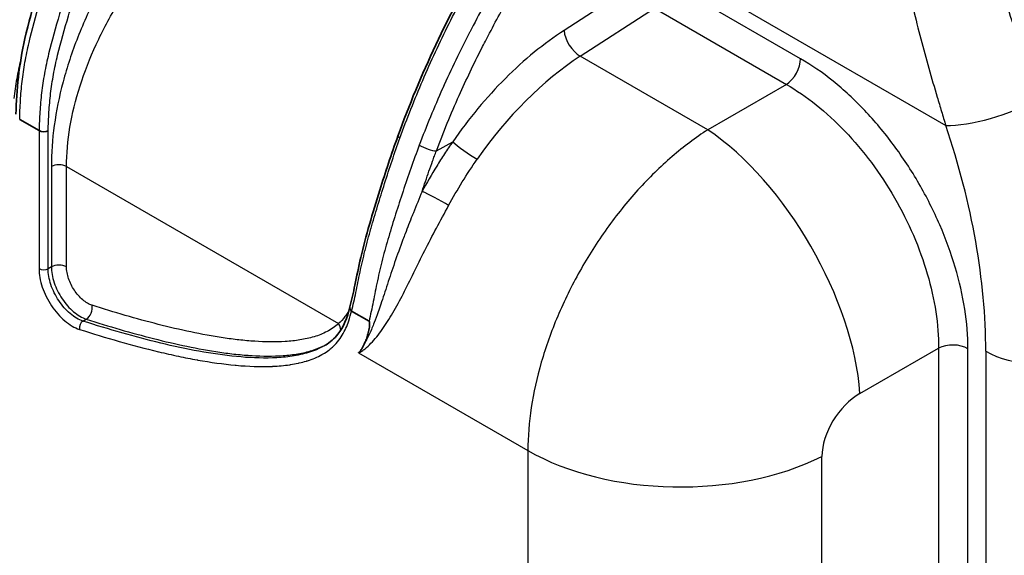
# Model space of a CAD drawing. Units: millimetres. Extents: x 0 to 4483, y 0 to 1680.
# Drawn here: x 463 to 579, y 1299 to 1362 of the extents above; entities that cross this region are included whole.
import ezdxf

# ---------------------------------------------------------------- set-up
doc = ezdxf.new("R2010")
doc.units = ezdxf.units.MM
doc.header["$LTSCALE"] = 6
doc.layers.add('Visible (ISO)', color=7, linetype='Continuous', lineweight=35)
doc.layers.add('Visible Narrow (ISO)', color=7, linetype='Continuous', lineweight=25)

msp = doc.modelspace()

# ---------------------------------------------------------------- linework, layer by layer
at = {"layer": 'Visible (ISO)'}
for p, q in [((462.849, 1350.603), (465.127, 1349.288)), ((501.923, 1328.044), (503.976, 1326.859))]:
    msp.add_line(p, q, dxfattribs=at)
msp.add_ellipse((465.665, 1349.582), major_axis=(0.762, -0.018), ratio=0.5610051, start_param=3.9408043, end_param=5.502874, dxfattribs=at)
for points, knots in [([(462.403, 1351.232), (462.47, 1354.05), (462.769, 1357.057), (464.298, 1363.728), (465.448, 1367.392), (469.189, 1378.083), (472.479, 1385.175), (480.317, 1399.123), (484.922, 1406.174), (492.313, 1415.494), (494.808, 1418.517), (497.596, 1420.47)], [0, 0, 0, 0, 1.0144379, 1.0144379, 2.206686, 2.206686, 4.5131779, 4.5131779, 7.006426, 7.006426, 8.1753914, 8.1753914, 8.1753914, 8.1753914]), ([(507.373, 1348.64), (509.957, 1355.825), (513.391, 1363.037), (521.463, 1377.097), (526.138, 1384.187), (533.384, 1393.038), (535.627, 1395.622), (538.041, 1397.313)], [0, 0, 0, 0, 2.3525994, 2.3525994, 4.8643442, 4.8643442, 5.89329, 5.89329, 5.89329, 5.89329]), ([(501.726, 1328.535), (501.939, 1329.331), (502.122, 1330.194), (502.522, 1332.127), (502.744, 1333.215), (503.593, 1336.867), (504.394, 1339.564), (505.903, 1344.369), (506.605, 1346.505), (507.373, 1348.64)], [0, 0, 0, 0, 0.3442084, 0.3442084, 0.7360086, 0.7360086, 1.6228413, 1.6228413, 2.3220193, 2.3220193, 2.3220193, 2.3220193]), ([(498.83, 1324.025), (499.388, 1324.363), (499.885, 1324.779), (500.947, 1326.128), (501.412, 1327.256), (501.724, 1328.527)], [0, 0, 0, 0, 0.36566576, 0.36566576, 0.92841839, 0.92841839, 0.92841839, 0.92841839]), ([(501.923, 1328.044), (501.789, 1328.161), (501.712, 1328.308), (501.713, 1328.444), (501.714, 1328.475), (501.718, 1328.505), (501.726, 1328.535)], [0, 0, 0, 0, 0.5, 0.5, 0.5, 0.61341913, 0.61341913, 0.61341913, 0.61341913]), ([(503.976, 1326.859), (503.989, 1326.851), (504.001, 1326.832), (504.008, 1326.815), (504.015, 1326.798), (504.02, 1326.78), (504.023, 1326.764), (504.03, 1326.73), (504.034, 1326.697), (504.036, 1326.665), (504.037, 1326.656), (504.038, 1326.648), (504.038, 1326.639), (504.041, 1326.584), (504.04, 1326.532), (504.039, 1326.48), (504.035, 1326.36), (504.023, 1326.245), (504.008, 1326.133), (503.978, 1325.907), (503.935, 1325.694), (503.884, 1325.487), (503.859, 1325.384), (503.832, 1325.282), (503.803, 1325.182), (503.792, 1325.145), (503.78, 1325.108), (503.769, 1325.071), (503.749, 1325.006), (503.728, 1324.942), (503.706, 1324.878), (503.641, 1324.689), (503.569, 1324.505), (503.49, 1324.328)], [0, 0, 0, 0, 0.0000570487, 0.0000570487, 0.0000570487, 0.0001140974, 0.0001140974, 0.0001140974, 0.0002281947, 0.0002281947, 0.0002281947, 0.0002598441, 0.0002598441, 0.0002598441, 0.0004563894, 0.0004563894, 0.0004563894, 0.0009127788, 0.0009127788, 0.0009127788, 0.0018255576, 0.0018255576, 0.0018255576, 0.002281947, 0.002281947, 0.002281947, 0.0024530931, 0.0024530931, 0.0024530931, 0.0027525986, 0.0027525986, 0.0027525986, 0.0036511153, 0.0036511153, 0.0036511153, 0.0036511153]), ([(503.49, 1324.328), (503.388, 1324.099), (503.278, 1323.878), (503.097, 1323.565), (503.034, 1323.463), (502.931, 1323.321), (502.896, 1323.276), (502.837, 1323.214), (502.817, 1323.194), (502.784, 1323.168), (502.774, 1323.159), (502.748, 1323.148), (502.735, 1323.143), (502.723, 1323.138)], [0.0000000026, 0.0000000026, 0.0000000026, 0.0000000026, 0.0011437681, 0.0011437681, 0.0017156521, 0.0017156521, 0.0020015942, 0.0020015942, 0.0021445652, 0.0021445652, 0.0022160507, 0.0022160507, 0.0022875362, 0.0022875362, 0.0022875362, 0.0022875362])]:
    msp.add_open_spline(points, degree=3, knots=knots, dxfattribs=at)
for points in [[(569.903, 1356.496), (569.903, 1356.496), (569.903, 1356.496), (569.903, 1356.496)], [(569.903, 1356.496), (569.903, 1356.496), (569.903, 1356.496), (569.903, 1356.496)], [(498.83, 1324.025), (498.83, 1324.024), (498.829, 1324.024), (498.829, 1324.024)]]:
    msp.add_open_spline(points, degree=3, dxfattribs=at)
at = {"layer": 'Visible Narrow (ISO)'}
for p, q in [((539.237, 1368.714), (571.87, 1349.873)), ((535.66, 1366.721), (526.938, 1361.075)), ((554.766, 1357.746), (539.237, 1366.712)), ((528.844, 1358.032), (537.566, 1363.679)), ((537.566, 1363.679), (553.096, 1354.713)), ((543.845, 1349.372), (528.844, 1358.032)), ((553.096, 1354.713), (543.845, 1349.372)), ((465.127, 1349.288), (465.127, 1333.028)), ((466.2, 1333.025), (466.2, 1349.268)), ((511.896, 1346.882), (513.822, 1347.974)), ((466.575, 1345.054), (466.575, 1333.246)), ((468.363, 1345.049), (500.387, 1326.56)), ((468.363, 1333.242), (468.363, 1345.049)), ((530.718, 1335.922), (530.718, 1335.922)), ((530.718, 1335.922), (530.718, 1335.922)), ((510.404, 1334.908), (510.404, 1334.908)), ((510.404, 1334.908), (510.404, 1334.908)), ((466.575, 1333.246), (466.2, 1333.025)), ((470.295, 1326.86), (470.683, 1327.088)), ((525.644, 1326.109), (525.644, 1326.109)), ((525.644, 1326.109), (525.644, 1326.109)), ((561.762, 1318.339), (571.012, 1323.68)), ((571.012, 1323.68), (571.012, 1298.37)), ((502.723, 1323.138), (522.668, 1311.622)), ((574.475, 1298.3), (574.475, 1323.61)), ((576.575, 1323.302), (576.575, 1081.844)), ((522.668, 1311.622), (522.668, 1287.653)), ((557.293, 1291.863), (557.293, 1310.924))]:
    msp.add_line(p, q, dxfattribs=at)
for centre, major_axis, ratio, start_param, end_param in [((528.719, 1360.029), (-1.38, 2.132), 0.5306237, 0.7574502, 2.3276378), ((530.425, 1333.066), (16.101, 27.367), 0.5827659, 0.8599632, 1.441205), ((552.97, 1356.709), (-1.27, -2.2), 0.5773503, 0.8552113, 2.3561945), ((577.797, 1353.295), (-7.947, -2.666), 0.2704168, 0.6431172, 2.152827), ((545.098, 1329.407), (12.7, -21.997), 0.4941951, 0.7878312, 2.3537615), ((528.865, 1350.847), (33.736, -58.433), 0.5773503, 0.7853982, 1.2332302), ((508.09, 1348.383), (-0.717, 0.258), 0.2297559, 0, 0.933289), ((510.828, 1347.509), (-1.427, 0.536), 0.232466, 0.9364909, 2.499628), ((515.602, 1346.928), (-2.086, 1.449), 0.1053353, 0.6256503, 2.191158), ((467.465, 1344.531), (1.27, 0), 0.5773503, 0.7853982, 2.3474678), ((511.993, 1341.05), (-2.235, 1.208), 0.0623851, 4.0964716, 5.6671302), ((465.665, 1333.339), (0.762, 0), 0.5773503, 3.9269908, 5.4890605), ((467.465, 1332.723), (1.27, 0), 0.5773503, 0.7853982, 2.3474678), ((470.472, 1328.204), (0.387, 1.21), 0.6892021, 3.8078305, 5.3611736), ((470.422, 1326.19), (0.232, 0.726), 0.6891901, 0.6662588, 2.2196018), ((499.489, 1326.042), (-0.863, 0.932), 0.8095585, 3.8446769, 4.5304526), ((572.679, 1322.573), (-2.54, 0), 0.5773503, 3.9269908, 5.427974), ((582.502, 1326.724), (-8.382, 0), 0.5773503, 0.7853982, 2.295108), ((562.097, 1313.335), (-3.531, -5.288), 0.6161013, 4.0369384, 5.5379215), ((540.629, 1321.992), (25.4, 0), 0.5773503, 3.9269908, 5.427974)]:
    msp.add_ellipse(centre, major_axis=major_axis, ratio=ratio, start_param=start_param, end_param=end_param, dxfattribs=at)
for points, knots in [([(462.849, 1350.603), (462.866, 1351.331), (462.895, 1352.067), (462.941, 1352.809), (462.988, 1353.551), (463.052, 1354.298), (463.14, 1355.05), (463.227, 1355.803), (463.338, 1356.562), (463.473, 1357.328), (463.608, 1358.093), (463.768, 1358.865), (463.948, 1359.642), (464.307, 1361.197), (464.745, 1362.773), (465.214, 1364.356), (465.26, 1364.515), (465.308, 1364.674), (465.355, 1364.832), (465.782, 1366.26), (466.234, 1367.695), (466.714, 1369.122), (467.78, 1372.293), (468.984, 1375.433), (470.326, 1378.541), (471.669, 1381.65), (473.148, 1384.728), (474.75, 1387.779), (475.15, 1388.542), (475.559, 1389.303), (475.974, 1390.062), (476.39, 1390.821), (476.814, 1391.58), (477.244, 1392.334), (477.969, 1393.607), (478.709, 1394.865), (479.463, 1396.111), (479.602, 1396.34), (479.742, 1396.57), (479.882, 1396.799), (480.781, 1398.268), (481.699, 1399.719), (482.634, 1401.153), (483.568, 1402.587), (484.52, 1404.005), (485.491, 1405.404), (486.462, 1406.803), (487.451, 1408.184), (488.463, 1409.543), (489.475, 1410.902), (490.51, 1412.238), (491.579, 1413.542), (492.113, 1414.193), (492.657, 1414.837), (493.205, 1415.463), (493.753, 1416.088), (494.307, 1416.696), (494.869, 1417.281), (495.431, 1417.866), (496.002, 1418.429), (496.584, 1418.956), (496.875, 1419.22), (497.169, 1419.475), (497.467, 1419.718), (497.616, 1419.84), (497.767, 1419.958), (497.918, 1420.073), (497.994, 1420.131), (498.07, 1420.188), (498.146, 1420.243), (498.222, 1420.299), (498.3, 1420.355), (498.376, 1420.408)], [0, 0, 0, 0, 0.002638484, 0.002638484, 0.002638484, 0.005276967, 0.005276967, 0.005276967, 0.007915451, 0.007915451, 0.007915451, 0.010553935, 0.010553935, 0.010553935, 0.015830902, 0.015830902, 0.015830902, 0.016359255, 0.016359255, 0.016359255, 0.021107869, 0.021107869, 0.021107869, 0.031661804, 0.031661804, 0.031661804, 0.042215739, 0.042215739, 0.042215739, 0.044854222, 0.044854222, 0.044854222, 0.047492706, 0.047492706, 0.047492706, 0.051947885, 0.051947885, 0.051947885, 0.052769673, 0.052769673, 0.052769673, 0.058046641, 0.058046641, 0.058046641, 0.063323608, 0.063323608, 0.063323608, 0.068600575, 0.068600575, 0.068600575, 0.073877543, 0.073877543, 0.073877543, 0.076516026, 0.076516026, 0.076516026, 0.07915451, 0.07915451, 0.07915451, 0.081792994, 0.081792994, 0.081792994, 0.083112235, 0.083112235, 0.083112235, 0.083771856, 0.083771856, 0.083771856, 0.084101667, 0.084101667, 0.084101667, 0.084431477, 0.084431477, 0.084431477, 0.084431477]), ([(501.579, 1418.559), (501.54, 1418.533), (501.5, 1418.506), (501.461, 1418.479), (501.421, 1418.452), (501.382, 1418.425), (501.343, 1418.398), (501.265, 1418.343), (501.187, 1418.287), (501.11, 1418.231), (500.955, 1418.118), (500.801, 1418.001), (500.648, 1417.882), (500.342, 1417.643), (500.041, 1417.392), (499.742, 1417.133), (499.146, 1416.614), (498.561, 1416.059), (497.985, 1415.482), (497.408, 1414.905), (496.84, 1414.305), (496.277, 1413.688), (495.715, 1413.071), (495.157, 1412.435), (494.609, 1411.791), (493.512, 1410.504), (492.45, 1409.183), (491.412, 1407.84), (490.373, 1406.497), (489.358, 1405.131), (488.362, 1403.746), (487.366, 1402.362), (486.389, 1400.959), (485.429, 1399.539), (484.47, 1398.119), (483.528, 1396.682), (482.606, 1395.226), (482.462, 1395), (482.319, 1394.772), (482.176, 1394.545), (481.402, 1393.311), (480.642, 1392.064), (479.898, 1390.802), (479.457, 1390.054), (479.022, 1389.302), (478.595, 1388.549), (478.169, 1387.796), (477.75, 1387.041), (477.339, 1386.285), (475.695, 1383.259), (474.177, 1380.203), (472.799, 1377.115), (471.422, 1374.026), (470.186, 1370.905), (469.093, 1367.75), (468.6, 1366.33), (468.136, 1364.902), (467.698, 1363.48), (467.649, 1363.322), (467.601, 1363.165), (467.553, 1363.008), (467.072, 1361.431), (466.623, 1359.862), (466.254, 1358.313), (466.07, 1357.538), (465.906, 1356.769), (465.767, 1356.005), (465.628, 1355.241), (465.515, 1354.484), (465.425, 1353.732), (465.335, 1352.98), (465.269, 1352.234), (465.221, 1351.493), (465.174, 1350.752), (465.144, 1350.016), (465.127, 1349.288)], [-0.00000006, -0.00000006, -0.00000006, -0.00000006, 0.000161899, 0.000161899, 0.000161899, 0.000323858, 0.000323858, 0.000323858, 0.000647776, 0.000647776, 0.000647776, 0.001295611, 0.001295611, 0.001295611, 0.002591282, 0.002591282, 0.002591282, 0.005182625, 0.005182625, 0.005182625, 0.007773967, 0.007773967, 0.007773967, 0.01036531, 0.01036531, 0.01036531, 0.015547994, 0.015547994, 0.015547994, 0.020730679, 0.020730679, 0.020730679, 0.025913364, 0.025913364, 0.025913364, 0.031096049, 0.031096049, 0.031096049, 0.031903387, 0.031903387, 0.031903387, 0.036278734, 0.036278734, 0.036278734, 0.038870076, 0.038870076, 0.038870076, 0.041461419, 0.041461419, 0.041461419, 0.051826788, 0.051826788, 0.051826788, 0.062192158, 0.062192158, 0.062192158, 0.066857823, 0.066857823, 0.066857823, 0.067374843, 0.067374843, 0.067374843, 0.072557528, 0.072557528, 0.072557528, 0.07514887, 0.07514887, 0.07514887, 0.077740212, 0.077740212, 0.077740212, 0.080331555, 0.080331555, 0.080331555, 0.082922897, 0.082922897, 0.082922897, 0.082922897]), ([(466.199, 1349.268), (466.217, 1349.984), (466.246, 1350.709), (466.293, 1351.441), (466.34, 1352.172), (466.405, 1352.908), (466.494, 1353.649), (466.583, 1354.391), (466.695, 1355.138), (466.833, 1355.892), (466.971, 1356.645), (467.133, 1357.404), (467.316, 1358.169), (467.682, 1359.698), (468.127, 1361.245), (468.602, 1362.8), (468.84, 1363.58), (469.086, 1364.361), (469.34, 1365.145), (469.593, 1365.924), (469.854, 1366.702), (470.123, 1367.478), (470.664, 1369.036), (471.239, 1370.587), (471.85, 1372.129), (472.459, 1373.665), (473.103, 1375.193), (473.781, 1376.713), (473.783, 1376.716), (473.784, 1376.72), (473.786, 1376.723), (475.144, 1379.765), (476.638, 1382.776), (478.257, 1385.757), (478.26, 1385.761), (478.262, 1385.766), (478.265, 1385.77), (478.668, 1386.512), (479.078, 1387.252), (479.496, 1387.99), (479.499, 1387.995), (479.502, 1387.999), (479.504, 1388.004), (479.922, 1388.742), (480.348, 1389.479), (480.78, 1390.212), (480.783, 1390.217), (480.786, 1390.222), (480.789, 1390.227), (481.655, 1391.697), (482.543, 1393.146), (483.449, 1394.577), (483.452, 1394.583), (483.456, 1394.588), (483.459, 1394.594), (484.365, 1396.024), (485.29, 1397.437), (486.232, 1398.832), (486.236, 1398.838), (486.24, 1398.844), (486.244, 1398.85), (487.185, 1400.245), (488.144, 1401.624), (489.121, 1402.985), (489.126, 1402.991), (489.13, 1402.997), (489.135, 1403.003), (490.112, 1404.364), (491.107, 1405.706), (492.125, 1407.026), (492.13, 1407.033), (492.135, 1407.039), (492.14, 1407.046), (493.158, 1408.365), (494.199, 1409.663), (495.272, 1410.929), (495.278, 1410.936), (495.284, 1410.943), (495.29, 1410.949), (495.823, 1411.578), (496.367, 1412.2), (496.916, 1412.806), (496.922, 1412.813), (496.928, 1412.819), (496.933, 1412.826), (497.483, 1413.431), (498.039, 1414.022), (498.605, 1414.592), (498.609, 1414.596), (498.612, 1414.599), (498.616, 1414.603), (499.183, 1415.174), (499.762, 1415.726), (500.348, 1416.239), (500.644, 1416.498), (500.941, 1416.747), (501.241, 1416.982), (501.544, 1417.221), (501.85, 1417.446), (502.16, 1417.652)], [0.019889495, 0.019889495, 0.019889495, 0.019889495, 0.022485574, 0.022485574, 0.022485574, 0.025081658, 0.025081658, 0.025081658, 0.027677743, 0.027677743, 0.027677743, 0.030273828, 0.030273828, 0.030273828, 0.035465997, 0.035465997, 0.035465997, 0.038068879, 0.038068879, 0.038068879, 0.040658166, 0.040658166, 0.040658166, 0.045860105, 0.045860105, 0.045860105, 0.051042505, 0.051042505, 0.051042505, 0.051054255, 0.051054255, 0.051054255, 0.061426843, 0.061426843, 0.061426843, 0.061442556, 0.061442556, 0.061442556, 0.064022928, 0.064022928, 0.064022928, 0.064039631, 0.064039631, 0.064039631, 0.066619013, 0.066619013, 0.066619013, 0.066636706, 0.066636706, 0.066636706, 0.071811182, 0.071811182, 0.071811182, 0.071830856, 0.071830856, 0.071830856, 0.077003351, 0.077003351, 0.077003351, 0.077025007, 0.077025007, 0.077025007, 0.08219552, 0.08219552, 0.08219552, 0.082219157, 0.082219157, 0.082219157, 0.08738769, 0.08738769, 0.08738769, 0.087413307, 0.087413307, 0.087413307, 0.092579859, 0.092579859, 0.092579859, 0.092607458, 0.092607458, 0.092607458, 0.095175944, 0.095175944, 0.095175944, 0.095203082, 0.095203082, 0.095203082, 0.097772028, 0.097772028, 0.097772028, 0.097788393, 0.097788393, 0.097788393, 0.100361341, 0.100361341, 0.100361341, 0.101656149, 0.101656149, 0.101656149, 0.102964198, 0.102964198, 0.102964198, 0.102964198]), ([(507.615, 1348.404), (508.437, 1350.688), (509.331, 1352.952), (510.295, 1355.196), (511.259, 1357.44), (512.292, 1359.664), (513.39, 1361.87), (514.487, 1364.076), (515.648, 1366.264), (516.868, 1368.434), (517.732, 1369.971), (518.617, 1371.484), (519.524, 1372.982), (519.898, 1373.601), (520.276, 1374.216), (520.657, 1374.828), (521.96, 1376.921), (523.299, 1378.978), (524.674, 1380.999), (526.049, 1383.021), (527.46, 1385.007), (528.92, 1386.946), (529.649, 1387.915), (530.392, 1388.873), (531.15, 1389.814), (531.909, 1390.756), (532.685, 1391.683), (533.477, 1392.578), (534.269, 1393.473), (535.072, 1394.331), (535.894, 1395.128), (536.304, 1395.527), (536.72, 1395.911), (537.142, 1396.273), (537.353, 1396.454), (537.565, 1396.629), (537.78, 1396.798), (537.887, 1396.882), (537.995, 1396.965), (538.104, 1397.046), (538.158, 1397.086), (538.212, 1397.126), (538.267, 1397.165), (538.321, 1397.205), (538.378, 1397.245), (538.431, 1397.282)], [0, 0, 0, 0, 0.007399442, 0.007399442, 0.007399442, 0.014798884, 0.014798884, 0.014798884, 0.022198326, 0.022198326, 0.022198326, 0.027434878, 0.027434878, 0.027434878, 0.029597768, 0.029597768, 0.029597768, 0.03699721, 0.03699721, 0.03699721, 0.044396652, 0.044396652, 0.044396652, 0.048096373, 0.048096373, 0.048096373, 0.051796094, 0.051796094, 0.051796094, 0.055495815, 0.055495815, 0.055495815, 0.057345675, 0.057345675, 0.057345675, 0.058270606, 0.058270606, 0.058270606, 0.058733071, 0.058733071, 0.058733071, 0.058964303, 0.058964303, 0.058964303, 0.059195536, 0.059195536, 0.059195536, 0.059195536]), ([(541.362, 1395.59), (541.143, 1395.444), (540.918, 1395.283), (540.699, 1395.119), (540.48, 1394.954), (540.264, 1394.783), (540.049, 1394.606), (540.009, 1394.573), (539.97, 1394.541), (539.93, 1394.508), (539.541, 1394.184), (539.157, 1393.842), (538.777, 1393.489), (538.717, 1393.432), (538.657, 1393.376), (538.596, 1393.319), (538.166, 1392.912), (537.741, 1392.49), (537.319, 1392.057), (536.982, 1391.71), (536.647, 1391.355), (536.314, 1390.994), (536.236, 1390.909), (536.158, 1390.824), (536.08, 1390.738), (535.354, 1389.942), (534.646, 1389.127), (533.951, 1388.298), (533.871, 1388.203), (533.791, 1388.107), (533.711, 1388.011), (533.025, 1387.186), (532.351, 1386.348), (531.686, 1385.5), (531.61, 1385.401), (531.533, 1385.303), (531.456, 1385.205), (530.054, 1383.404), (528.694, 1381.559), (527.365, 1379.68), (527.301, 1379.59), (527.237, 1379.499), (527.174, 1379.408), (525.839, 1377.514), (524.537, 1375.586), (523.267, 1373.623), (523.218, 1373.547), (523.168, 1373.47), (523.119, 1373.394), (522.504, 1372.441), (521.897, 1371.479), (521.299, 1370.509), (521.256, 1370.439), (521.212, 1370.369), (521.169, 1370.298), (520.567, 1369.319), (519.975, 1368.332), (519.394, 1367.338), (519.358, 1367.276), (519.321, 1367.213), (519.285, 1367.151), (518.08, 1365.083), (516.926, 1362.991), (515.831, 1360.877), (515.811, 1360.837), (515.791, 1360.798), (515.771, 1360.759), (515.228, 1359.708), (514.7, 1358.652), (514.186, 1357.589), (513.654, 1356.487), (513.137, 1355.377), (512.64, 1354.265), (512.635, 1354.254), (512.63, 1354.242), (512.624, 1354.23), (511.636, 1352.018), (510.721, 1349.795), (509.882, 1347.559)], [-0.00000006, -0.00000006, -0.00000006, -0.00000006, 0.000923845, 0.000923845, 0.000923845, 0.001847751, 0.001847751, 0.001847751, 0.00201843, 0.00201843, 0.00201843, 0.003695562, 0.003695562, 0.003695562, 0.003962521, 0.003962521, 0.003962521, 0.005868229, 0.005868229, 0.005868229, 0.007391184, 0.007391184, 0.007391184, 0.007748896, 0.007748896, 0.007748896, 0.011086805, 0.011086805, 0.011086805, 0.011471848, 0.011471848, 0.011471848, 0.014782427, 0.014782427, 0.014782427, 0.015165072, 0.015165072, 0.015165072, 0.022173671, 0.022173671, 0.022173671, 0.022511006, 0.022511006, 0.022511006, 0.029564915, 0.029564915, 0.029564915, 0.029839832, 0.029839832, 0.029839832, 0.033260536, 0.033260536, 0.033260536, 0.03350791, 0.03350791, 0.03350791, 0.036956158, 0.036956158, 0.036956158, 0.037172599, 0.037172599, 0.037172599, 0.044347402, 0.044347402, 0.044347402, 0.044480259, 0.044480259, 0.044480259, 0.048043024, 0.048043024, 0.048043024, 0.051738646, 0.051738646, 0.051738646, 0.051777299, 0.051777299, 0.051777299, 0.059129889, 0.059129889, 0.059129889, 0.059129889]), ([(511.896, 1346.882), (512.722, 1349.082), (513.618, 1351.258), (514.581, 1353.412), (515.418, 1355.285), (516.306, 1357.14), (517.24, 1358.98), (517.381, 1359.257), (517.523, 1359.534), (517.665, 1359.81), (518.542, 1361.507), (519.459, 1363.191), (520.412, 1364.863), (520.644, 1365.272), (520.879, 1365.679), (521.116, 1366.086), (521.444, 1366.647), (521.775, 1367.208), (522.111, 1367.767), (522.394, 1368.239), (522.681, 1368.711), (522.969, 1369.18), (523.27, 1369.669), (523.573, 1370.156), (523.878, 1370.64), (524.212, 1371.172), (524.549, 1371.701), (524.889, 1372.227), (525.762, 1373.581), (526.651, 1374.919), (527.556, 1376.24), (527.995, 1376.882), (528.438, 1377.52), (528.885, 1378.154), (529.715, 1379.333), (530.558, 1380.498), (531.415, 1381.647), (531.969, 1382.389), (532.529, 1383.125), (533.097, 1383.853), (533.819, 1384.781), (534.553, 1385.697), (535.302, 1386.597), (535.365, 1386.673), (535.428, 1386.748), (535.492, 1386.824), (536.18, 1387.646), (536.88, 1388.453), (537.6, 1389.242), (537.615, 1389.258), (537.63, 1389.275), (537.645, 1389.291), (538.023, 1389.705), (538.405, 1390.111), (538.79, 1390.507), (539.152, 1390.88), (539.518, 1391.244), (539.888, 1391.596)], [0, 0, 0, 0, 0.007147557, 0.007147557, 0.007147557, 0.013360087, 0.013360087, 0.013360087, 0.014295044, 0.014295044, 0.014295044, 0.020040131, 0.020040131, 0.020040131, 0.021442711, 0.021442711, 0.021442711, 0.023380152, 0.023380152, 0.023380152, 0.025016661, 0.025016661, 0.025016661, 0.026720174, 0.026720174, 0.026720174, 0.028590096, 0.028590096, 0.028590096, 0.033400218, 0.033400218, 0.033400218, 0.035737612, 0.035737612, 0.035737612, 0.040080261, 0.040080261, 0.040080261, 0.042885132, 0.042885132, 0.042885132, 0.046458896, 0.046458896, 0.046458896, 0.046760305, 0.046760305, 0.046760305, 0.050032664, 0.050032664, 0.050032664, 0.050100326, 0.050100326, 0.050100326, 0.051819431, 0.051819431, 0.051819431, 0.053440348, 0.053440348, 0.053440348, 0.053440348]), ([(486.743, 1382.357), (485.33, 1381.442), (483.927, 1380.365), (481.204, 1377.94), (479.884, 1376.594), (477.38, 1373.698), (476.195, 1372.148), (474.002, 1368.913), (472.993, 1367.228), (471.182, 1363.788), (470.379, 1362.034), (468.998, 1358.518), (468.419, 1356.757), (467.495, 1353.281), (467.148, 1351.567), (466.688, 1348.232), (466.575, 1346.61), (466.575, 1345.054)], [0, 0, 0, 0, 0.125, 0.125, 0.25, 0.25, 0.375, 0.375, 0.5, 0.5, 0.625, 0.625, 0.75, 0.75, 0.875, 0.875, 1, 1, 1, 1]), ([(468.363, 1345.049), (468.363, 1346.541), (468.499, 1348.094), (469.034, 1351.273), (469.433, 1352.898), (470.472, 1356.167), (471.113, 1357.811), (472.608, 1361.062), (473.463, 1362.669), (475.353, 1365.794), (476.387, 1367.311), (478.595, 1370.206), (479.767, 1371.583), (482.205, 1374.153), (483.47, 1375.345), (486.041, 1377.505), (487.348, 1378.474), (488.649, 1379.315)], [0, 0, 0, 0, 0.125, 0.125, 0.25, 0.25, 0.375, 0.375, 0.5, 0.5, 0.625, 0.625, 0.75, 0.75, 0.875, 0.875, 1, 1, 1, 1]), ([(582.768, 1352.965), (582.019, 1355.198), (581.257, 1357.45), (580.495, 1359.726), (579.733, 1362.001), (578.97, 1364.3), (578.228, 1366.631)], [0, 0, 0, 0, 0.007290131, 0.007290131, 0.007290131, 0.014580262, 0.014580262, 0.014580262, 0.014580262]), ([(568.05, 1363.6), (568.601, 1361.235), (569.219, 1358.915), (570.189, 1355.488), (570.519, 1354.354), (571.022, 1352.665), (571.19, 1352.104), (571.445, 1351.265), (571.529, 1350.986), (571.699, 1350.429), (571.785, 1350.149), (571.87, 1349.873)], [0, 0, 0, 0, 0.007268788, 0.007268788, 0.010903182, 0.010903182, 0.012720379, 0.012720379, 0.013628978, 0.013628978, 0.014537576, 0.014537576, 0.014537576, 0.014537576]), ([(526.938, 1361.075), (524.575, 1359.545), (522.236, 1357.632), (520.018, 1355.418), (517.801, 1353.203), (515.707, 1350.687), (513.822, 1347.974)], [4.78220215, 4.78220215, 4.78220215, 4.78220215, 5.07283262, 5.07283262, 5.07283262, 5.36346309, 5.36346309, 5.36346309, 5.36346309]), ([(462.981, 1357.614), (462.789, 1356.866), (462.629, 1356.122), (462.359, 1354.601), (462.253, 1353.825), (462.175, 1353.057)], [0.000139336, 0.000139336, 0.000139336, 0.000139336, 0.0025839514, 0.0025839514, 0.0051679027, 0.0051679027, 0.0051679027, 0.0051679027]), ([(574.475, 1323.61), (574.475, 1325.102), (574.348, 1326.667), (573.845, 1329.882), (573.47, 1331.531), (572.484, 1334.854), (571.873, 1336.526), (570.441, 1339.829), (569.62, 1341.459), (567.797, 1344.617), (566.795, 1346.144), (564.651, 1349.035), (563.508, 1350.4), (561.124, 1352.915), (559.883, 1354.065), (557.35, 1356.108), (556.059, 1357), (554.766, 1357.746)], [2.3586275, 2.3586275, 2.3586275, 2.3586275, 2.5543688, 2.5543688, 2.7501101, 2.7501101, 2.9458514, 2.9458514, 3.1415927, 3.1415927, 3.3373339, 3.3373339, 3.5330752, 3.5330752, 3.7288165, 3.7288165, 3.9245578, 3.9245578, 3.9245578, 3.9245578]), ([(553.096, 1354.713), (554.279, 1354.04), (555.461, 1353.233), (556.619, 1352.309), (557.777, 1351.384), (558.911, 1350.342), (559.999, 1349.201), (561.088, 1348.061), (562.131, 1346.822), (563.108, 1345.509), (564.085, 1344.196), (564.996, 1342.809), (565.825, 1341.374), (566.654, 1339.938), (567.399, 1338.455), (568.048, 1336.953), (568.696, 1335.45), (569.248, 1333.928), (569.691, 1332.415), (570.135, 1330.902), (570.47, 1329.399), (570.692, 1327.934), (570.914, 1326.468), (571.021, 1325.042), (571.012, 1323.68)], [2.3586275, 2.3586275, 2.3586275, 2.3586275, 2.5543688, 2.5543688, 2.5543688, 2.7501101, 2.7501101, 2.7501101, 2.9458514, 2.9458514, 2.9458514, 3.1415927, 3.1415927, 3.1415927, 3.3373339, 3.3373339, 3.3373339, 3.5330752, 3.5330752, 3.5330752, 3.7288165, 3.7288165, 3.7288165, 3.9245578, 3.9245578, 3.9245578, 3.9245578]), ([(543.845, 1349.372), (542.424, 1348.461), (541.014, 1347.404), (539.637, 1346.218), (538.26, 1345.032), (536.917, 1343.718), (535.632, 1342.299), (534.347, 1340.879), (533.12, 1339.355), (531.972, 1337.751), (530.824, 1336.148), (529.755, 1334.466), (528.784, 1332.735), (527.813, 1331.005), (526.94, 1329.225), (526.18, 1327.427), (525.42, 1325.629), (524.774, 1323.814), (524.252, 1322.012), (523.73, 1320.211), (523.333, 1318.424), (523.068, 1316.682), (522.802, 1314.94), (522.668, 1313.243), (522.668, 1311.622)], [4.7822022, 4.7822022, 4.7822022, 4.7822022, 4.969825, 4.969825, 4.969825, 5.1574479, 5.1574479, 5.1574479, 5.3450708, 5.3450708, 5.3450708, 5.5326937, 5.5326937, 5.5326937, 5.7203166, 5.7203166, 5.7203166, 5.9079395, 5.9079395, 5.9079395, 6.0955624, 6.0955624, 6.0955624, 6.2831853, 6.2831853, 6.2831853, 6.2831853]), ([(501.923, 1328.044), (502.108, 1328.743), (502.268, 1329.477), (502.426, 1330.239), (502.584, 1331.004), (502.741, 1331.797), (502.916, 1332.615), (502.916, 1332.619), (502.917, 1332.623), (502.918, 1332.626), (503.004, 1333.031), (503.094, 1333.443), (503.19, 1333.86), (503.192, 1333.868), (503.193, 1333.876), (503.195, 1333.883), (503.29, 1334.297), (503.39, 1334.717), (503.495, 1335.138), (503.498, 1335.15), (503.501, 1335.162), (503.504, 1335.174), (503.715, 1336.021), (503.945, 1336.877), (504.189, 1337.739), (504.194, 1337.756), (504.199, 1337.773), (504.204, 1337.79), (504.447, 1338.647), (504.705, 1339.509), (504.971, 1340.375), (504.975, 1340.391), (504.98, 1340.406), (504.985, 1340.422), (505.251, 1341.29), (505.524, 1342.161), (505.803, 1343.035), (505.806, 1343.044), (505.809, 1343.054), (505.812, 1343.063), (506.376, 1344.833), (506.972, 1346.614), (507.615, 1348.404)], [0.000000631, 0.000000631, 0.000000631, 0.000000631, 0.002965077, 0.002965077, 0.002965077, 0.005938726, 0.005938726, 0.005938726, 0.005951661, 0.005951661, 0.005951661, 0.007423249, 0.007423249, 0.007423249, 0.007450403, 0.007450403, 0.007450403, 0.008907773, 0.008907773, 0.008907773, 0.008949068, 0.008949068, 0.008949068, 0.01187682, 0.01187682, 0.01187682, 0.011934711, 0.011934711, 0.011934711, 0.014845868, 0.014845868, 0.014845868, 0.014898342, 0.014898342, 0.014898342, 0.017814915, 0.017814915, 0.017814915, 0.017846864, 0.017846864, 0.017846864, 0.023753009, 0.023753009, 0.023753009, 0.023753009]), ([(509.882, 1347.559), (509.2, 1345.74), (508.569, 1343.932), (507.678, 1341.238), (507.388, 1340.344), (506.823, 1338.562), (506.548, 1337.675), (506.029, 1335.913), (505.785, 1335.039), (505.342, 1333.31), (505.142, 1332.455), (504.871, 1331.193), (504.785, 1330.774), (504.62, 1329.951), (504.54, 1329.547), (504.304, 1328.356), (504.149, 1327.591), (503.976, 1326.859)], [0, 0, 0, 0, 0.00592949, 0.00592949, 0.008894235, 0.008894235, 0.01185898, 0.01185898, 0.014823725, 0.014823725, 0.01778847, 0.01778847, 0.019270843, 0.019270843, 0.020753215, 0.020753215, 0.023717959, 0.023717959, 0.023717959, 0.023717959]), ([(513.822, 1347.974), (513.659, 1347.74), (513.496, 1347.502), (513.175, 1347.028), (513.017, 1346.789), (512.546, 1346.07), (512.239, 1345.586), (511.337, 1344.122), (510.762, 1343.128), (510.213, 1342.116)], [-0.00000006, -0.00000006, -0.00000006, -0.00000006, 0.0008601656, 0.0008601656, 0.0017203913, 0.0017203913, 0.0034408426, 0.0034408426, 0.0068817451, 0.0068817451, 0.0068817451, 0.0068817451]), ([(510.213, 1342.116), (510.477, 1342.907), (510.749, 1343.701), (511.169, 1344.893), (511.312, 1345.291), (511.528, 1345.887), (511.601, 1346.086), (511.748, 1346.484), (511.822, 1346.684), (511.896, 1346.882)], [0.0119818761, 0.0119818761, 0.0119818761, 0.0119818761, 0.0145871235, 0.0145871235, 0.0158897473, 0.0158897473, 0.0165410591, 0.0165410591, 0.017192371, 0.017192371, 0.017192371, 0.017192371]), ([(510.213, 1342.116), (509.867, 1341.277), (509.527, 1340.444), (509.195, 1339.615), (509.147, 1339.498), (509.1, 1339.38), (509.054, 1339.263), (508.77, 1338.552), (508.494, 1337.845), (508.225, 1337.141), (508.138, 1336.912), (508.051, 1336.683), (507.966, 1336.455), (507.623, 1335.539), (507.296, 1334.626), (506.988, 1333.736), (506.689, 1332.868), (506.407, 1332.019), (506.138, 1331.196), (505.872, 1330.383), (505.617, 1329.595), (505.361, 1328.834), (505.257, 1328.528), (505.155, 1328.228), (505.051, 1327.934), (504.897, 1327.499), (504.742, 1327.077), (504.583, 1326.672), (504.495, 1326.448), (504.406, 1326.229), (504.315, 1326.015), (504.126, 1325.568), (503.929, 1325.144), (503.717, 1324.741), (503.643, 1324.6), (503.568, 1324.463), (503.49, 1324.328)], [0, 0, 0, 0, 0.002772657, 0.002772657, 0.002772657, 0.003165673, 0.003165673, 0.003165673, 0.005545314, 0.005545314, 0.005545314, 0.006318953, 0.006318953, 0.006318953, 0.009421863, 0.009421863, 0.009421863, 0.012447178, 0.012447178, 0.012447178, 0.015432041, 0.015432041, 0.015432041, 0.016635941, 0.016635941, 0.016635941, 0.018424098, 0.018424098, 0.018424098, 0.019408598, 0.019408598, 0.019408598, 0.021464035, 0.021464035, 0.021464035, 0.022181245, 0.022181245, 0.022181245, 0.022181245]), ([(502.723, 1323.138), (502.764, 1323.137), (502.8, 1323.149), (502.836, 1323.162), (502.871, 1323.175), (502.905, 1323.191), (502.938, 1323.208), (503.004, 1323.243), (503.068, 1323.282), (503.131, 1323.324), (503.258, 1323.408), (503.38, 1323.501), (503.5, 1323.599), (503.74, 1323.795), (503.974, 1324.014), (504.203, 1324.251), (504.661, 1324.724), (505.097, 1325.264), (505.524, 1325.863), (505.951, 1326.462), (506.369, 1327.12), (506.785, 1327.835), (507.202, 1328.549), (507.608, 1329.306), (508.013, 1330.096), (508.418, 1330.886), (508.823, 1331.709), (509.239, 1332.557), (509.656, 1333.404), (510.085, 1334.279), (510.528, 1335.155), (510.971, 1336.031), (511.429, 1336.91), (511.901, 1337.793), (512.372, 1338.677), (512.858, 1339.565), (513.346, 1340.466)], [0, 0, 0, 0, 0.000194096, 0.000194096, 0.000194096, 0.000388191, 0.000388191, 0.000388191, 0.000776382, 0.000776382, 0.000776382, 0.001552764, 0.001552764, 0.001552764, 0.003105528, 0.003105528, 0.003105528, 0.006211056, 0.006211056, 0.006211056, 0.009316584, 0.009316584, 0.009316584, 0.012422113, 0.012422113, 0.012422113, 0.015527641, 0.015527641, 0.015527641, 0.018633169, 0.018633169, 0.018633169, 0.021738697, 0.021738697, 0.021738697, 0.024844225, 0.024844225, 0.024844225, 0.024844225]), ([(465.127, 1333.028), (465.127, 1332.688), (465.159, 1332.336), (465.224, 1331.972), (465.288, 1331.608), (465.386, 1331.228), (465.511, 1330.853), (465.637, 1330.479), (465.791, 1330.106), (465.973, 1329.734), (466.156, 1329.363), (466.361, 1329.007), (466.588, 1328.666), (466.814, 1328.326), (467.065, 1327.998), (467.326, 1327.701), (467.587, 1327.403), (467.86, 1327.133), (468.146, 1326.891), (468.432, 1326.649), (468.722, 1326.443), (469.012, 1326.274), (469.302, 1326.105), (469.596, 1325.971), (469.883, 1325.879)], [0, 0, 0, 0, 0.0012297518, 0.0012297518, 0.0012297518, 0.0024595037, 0.0024595037, 0.0024595037, 0.0036892555, 0.0036892555, 0.0036892555, 0.0049190073, 0.0049190073, 0.0049190073, 0.0061487591, 0.0061487591, 0.0061487591, 0.007378511, 0.007378511, 0.007378511, 0.0086082628, 0.0086082628, 0.0086082628, 0.0098380146, 0.0098380146, 0.0098380146, 0.0098380146]), ([(470.295, 1326.86), (470.047, 1326.938), (469.793, 1327.053), (469.292, 1327.345), (469.043, 1327.522), (468.549, 1327.939), (468.313, 1328.172), (467.863, 1328.685), (467.647, 1328.968), (467.257, 1329.555), (467.081, 1329.862), (466.767, 1330.503), (466.635, 1330.825), (466.419, 1331.472), (466.336, 1331.8), (466.226, 1332.428), (466.199, 1332.732), (466.2, 1333.025)], [0, 0, 0, 0, 0.0010739851, 0.0010739851, 0.0021479701, 0.0021479701, 0.0032219552, 0.0032219552, 0.0042959403, 0.0042959403, 0.0053699253, 0.0053699253, 0.0064439104, 0.0064439104, 0.0075178954, 0.0075178954, 0.0085918805, 0.0085918805, 0.0085918805, 0.0085918805]), ([(466.575, 1333.246), (466.576, 1332.954), (466.605, 1332.652), (466.662, 1332.339), (466.719, 1332.025), (466.804, 1331.699), (466.913, 1331.376), (467.022, 1331.053), (467.156, 1330.732), (467.314, 1330.413), (467.472, 1330.093), (467.65, 1329.786), (467.845, 1329.493), (468.04, 1329.2), (468.257, 1328.917), (468.482, 1328.661), (468.707, 1328.404), (468.943, 1328.172), (469.189, 1327.963), (469.436, 1327.754), (469.684, 1327.576), (469.934, 1327.43), (470.184, 1327.284), (470.436, 1327.168), (470.683, 1327.088)], [0, 0, 0, 0, 0.001060061, 0.001060061, 0.001060061, 0.002120146, 0.002120146, 0.002120146, 0.0031802558, 0.0031802558, 0.0031802558, 0.0042403859, 0.0042403859, 0.0042403859, 0.0053005293, 0.0053005293, 0.0053005293, 0.0063606738, 0.0063606738, 0.0063606738, 0.0074208095, 0.0074208095, 0.0074208095, 0.0084809274, 0.0084809274, 0.0084809274, 0.0084809274]), ([(471.37, 1328.722), (471.188, 1328.78), (471.002, 1328.865), (470.819, 1328.972), (470.635, 1329.079), (470.453, 1329.209), (470.272, 1329.362), (470.091, 1329.515), (469.918, 1329.686), (469.753, 1329.874), (469.588, 1330.062), (469.429, 1330.269), (469.286, 1330.485), (469.143, 1330.7), (469.013, 1330.925), (468.898, 1331.16), (468.782, 1331.394), (468.685, 1331.63), (468.606, 1331.867), (468.526, 1332.104), (468.465, 1332.344), (468.424, 1332.574), (468.383, 1332.805), (468.363, 1333.027), (468.363, 1333.242)], [0, 0, 0, 0, 0.0007875832, 0.0007875832, 0.0007875832, 0.0015751664, 0.0015751664, 0.0015751664, 0.0023627496, 0.0023627496, 0.0023627496, 0.0031503328, 0.0031503328, 0.0031503328, 0.003937916, 0.003937916, 0.003937916, 0.0047254993, 0.0047254993, 0.0047254993, 0.0055130825, 0.0055130825, 0.0055130825, 0.0063006657, 0.0063006657, 0.0063006657, 0.0063006657]), ([(500.387, 1326.56), (499.974, 1326.178), (499.516, 1325.876), (499.031, 1325.625), (498.546, 1325.373), (498.033, 1325.173), (497.497, 1325.012), (496.962, 1324.852), (496.406, 1324.73), (495.842, 1324.639), (495.277, 1324.547), (494.701, 1324.487), (494.116, 1324.449), (492.947, 1324.375), (491.744, 1324.393), (490.519, 1324.474), (489.906, 1324.515), (489.287, 1324.571), (488.664, 1324.641), (488.042, 1324.71), (487.417, 1324.793), (486.79, 1324.887), (485.534, 1325.075), (484.269, 1325.308), (482.996, 1325.575), (481.723, 1325.841), (480.442, 1326.142), (479.155, 1326.469), (476.582, 1327.124), (473.984, 1327.886), (471.37, 1328.722)], [0, 0, 0, 0, 0.002837272, 0.002837272, 0.002837272, 0.005674544, 0.005674544, 0.005674544, 0.008511816, 0.008511816, 0.008511816, 0.011349087, 0.011349087, 0.011349087, 0.017023631, 0.017023631, 0.017023631, 0.019860903, 0.019860903, 0.019860903, 0.022698175, 0.022698175, 0.022698175, 0.028372718, 0.028372718, 0.028372718, 0.034047262, 0.034047262, 0.034047262, 0.045396349, 0.045396349, 0.045396349, 0.045396349]), ([(469.883, 1325.879), (473.007, 1324.88), (476.109, 1323.984), (479.178, 1323.25), (479.195, 1323.246), (479.212, 1323.241), (479.229, 1323.237), (480.001, 1323.053), (480.771, 1322.879), (481.538, 1322.718), (482.279, 1322.562), (483.018, 1322.417), (483.752, 1322.285), (483.778, 1322.28), (483.804, 1322.276), (483.83, 1322.271), (485.316, 1322.007), (486.784, 1321.797), (488.226, 1321.662), (488.26, 1321.659), (488.295, 1321.656), (488.329, 1321.653), (489.761, 1321.523), (491.169, 1321.467), (492.539, 1321.525), (492.581, 1321.527), (492.622, 1321.529), (492.663, 1321.531), (493.322, 1321.562), (493.972, 1321.621), (494.61, 1321.716), (494.654, 1321.722), (494.699, 1321.729), (494.743, 1321.736), (495.037, 1321.782), (495.328, 1321.836), (495.617, 1321.898), (495.662, 1321.908), (495.707, 1321.918), (495.752, 1321.929), (496.038, 1321.994), (496.321, 1322.067), (496.598, 1322.151), (496.643, 1322.165), (496.689, 1322.179), (496.734, 1322.193), (497.325, 1322.38), (497.89, 1322.615), (498.422, 1322.909), (498.466, 1322.933), (498.51, 1322.958), (498.554, 1322.984), (498.793, 1323.122), (499.025, 1323.274), (499.248, 1323.441), (499.291, 1323.473), (499.333, 1323.505), (499.375, 1323.539), (499.505, 1323.642), (499.633, 1323.751), (499.756, 1323.867), (499.839, 1323.944), (499.92, 1324.024), (499.999, 1324.107), (500.038, 1324.149), (500.077, 1324.19), (500.115, 1324.233), (500.533, 1324.698), (500.883, 1325.238), (501.172, 1325.845), (501.2, 1325.904), (501.228, 1325.964), (501.256, 1326.025), (501.38, 1326.302), (501.492, 1326.592), (501.594, 1326.893), (501.719, 1327.261), (501.828, 1327.645), (501.923, 1328.044)], [0, 0, 0, 0, 0.013564235, 0.013564235, 0.013564235, 0.013640033, 0.013640033, 0.013640033, 0.017051295, 0.017051295, 0.017051295, 0.020346352, 0.020346352, 0.020346352, 0.020463066, 0.020463066, 0.020463066, 0.027128469, 0.027128469, 0.027128469, 0.027286949, 0.027286949, 0.027286949, 0.033910587, 0.033910587, 0.033910587, 0.034110833, 0.034110833, 0.034110833, 0.037301645, 0.037301645, 0.037301645, 0.037522775, 0.037522775, 0.037522775, 0.038997175, 0.038997175, 0.038997175, 0.039228727, 0.039228727, 0.039228727, 0.040692704, 0.040692704, 0.040692704, 0.040934754, 0.040934754, 0.040934754, 0.044083763, 0.044083763, 0.044083763, 0.044346658, 0.044346658, 0.044346658, 0.045779292, 0.045779292, 0.045779292, 0.046052599, 0.046052599, 0.046052599, 0.046905371, 0.046905371, 0.046905371, 0.047474821, 0.047474821, 0.047474821, 0.047758575, 0.047758575, 0.047758575, 0.05086588, 0.05086588, 0.05086588, 0.051170567, 0.051170567, 0.051170567, 0.052561409, 0.052561409, 0.052561409, 0.05425691, 0.05425691, 0.05425691, 0.05425691]), ([(501.616, 1328.116), (501.571, 1328.036), (501.524, 1327.957), (501.369, 1327.702), (501.256, 1327.535), (500.906, 1327.064), (500.655, 1326.792), (500.387, 1326.56)], [0.89284048, 0.89284048, 0.89284048, 0.89284048, 0.90625, 0.90625, 0.9375, 0.9375, 1, 1, 1, 1]), ([(498.829, 1324.024), (498.699, 1323.945), (498.567, 1323.871), (497.864, 1323.5), (497.256, 1323.268), (496.302, 1322.997), (495.977, 1322.919), (495.321, 1322.786), (494.99, 1322.731), (493.985, 1322.594), (493.303, 1322.542), (491.227, 1322.471), (489.806, 1322.539), (486.913, 1322.821), (485.442, 1323.037), (482.465, 1323.578), (480.961, 1323.902), (476.426, 1324.993), (473.369, 1325.876), (470.295, 1326.86)], [0.009187145, 0.009187145, 0.009187145, 0.009187145, 0.009970457, 0.009970457, 0.013293942, 0.013293942, 0.014955685, 0.014955685, 0.016617428, 0.016617428, 0.019940913, 0.019940913, 0.026587884, 0.026587884, 0.033234855, 0.033234855, 0.039881826, 0.039881826, 0.053175769, 0.053175769, 0.053175769, 0.053175769]), ([(470.683, 1327.088), (473.348, 1326.236), (475.996, 1325.46), (479.931, 1324.463), (481.236, 1324.158), (483.83, 1323.62), (485.12, 1323.386), (487.038, 1323.105), (487.675, 1323.023), (488.942, 1322.887), (489.572, 1322.832), (491.443, 1322.719), (492.666, 1322.709), (494.448, 1322.837), (495.033, 1322.905), (496.18, 1323.103), (496.745, 1323.233), (497.829, 1323.573), (498.348, 1323.783), (498.897, 1324.075), (498.954, 1324.107), (499.011, 1324.139)], [0, 0, 0, 0, 0.011556275, 0.011556275, 0.017334413, 0.017334413, 0.023112551, 0.023112551, 0.02600162, 0.02600162, 0.028890688, 0.028890688, 0.034668826, 0.034668826, 0.037557895, 0.037557895, 0.040446964, 0.040446964, 0.043336033, 0.043336033, 0.043673519, 0.043673519, 0.043673519, 0.043673519])]:
    msp.add_open_spline(points, degree=3, knots=knots, dxfattribs=at)
for points in [[(510.65, 1349.549), (510.65, 1349.548), (510.65, 1349.548), (510.65, 1349.548)], [(513.346, 1340.466), (514.363, 1342.344), (515.476, 1344.159), (516.691, 1345.907)]]:
    msp.add_open_spline(points, degree=3, dxfattribs=at)

doc.saveas('drawing.dxf')
